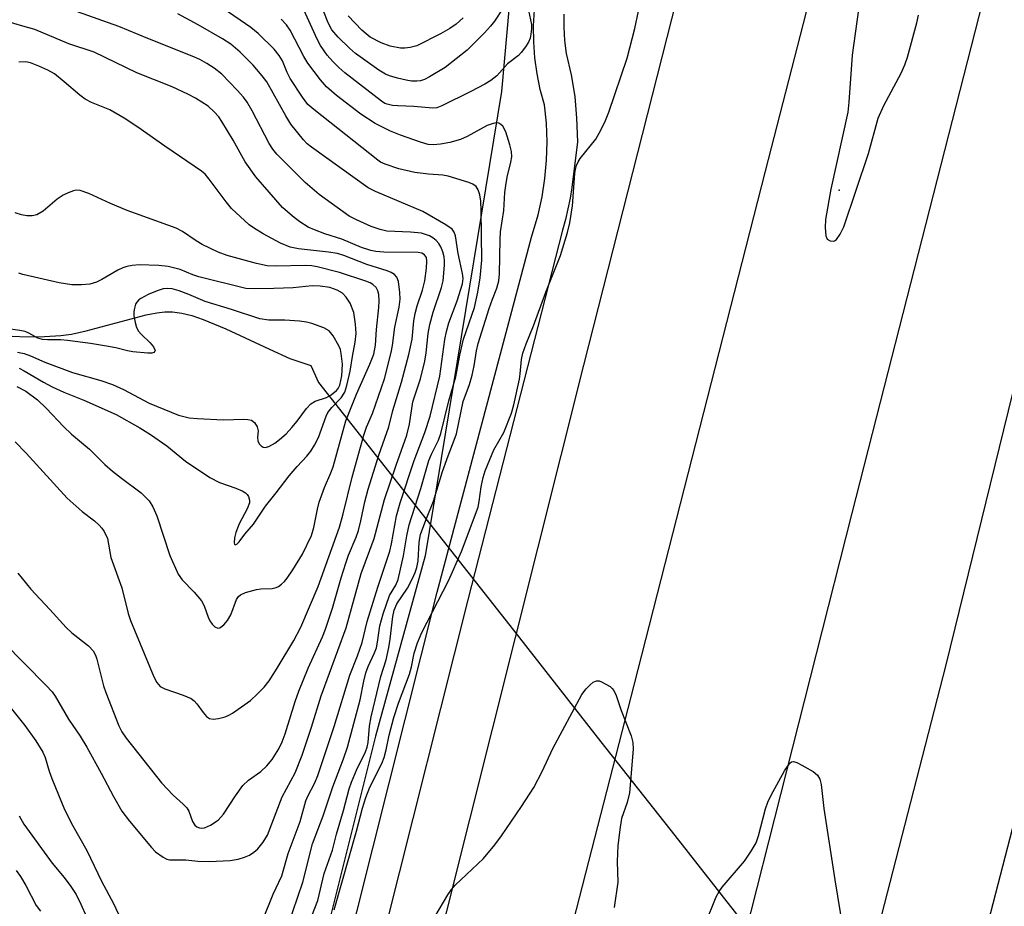
# Model space of a CAD drawing. Units: inches. Extents: x 1231769 to 1237769, y 541455 to 545455.
# Drawn here: x 1234441 to 1234645, y 544878 to 545062 of the extents above; entities that cross this region are included whole.
import ezdxf

# ---------------------------------------------------------------- set-up
doc = ezdxf.new("R2010")
doc.units = ezdxf.units.IN
doc.header["$MEASUREMENT"] = 0
for name, color, linetype in [('ELEV-Spot Elevation', 7, 'Continuous'), ('HYDRO-Hidden Single Line Stream', 5, 'Continuous'), ('HYDRO-Single Line Stream', 4, 'Continuous'), ('NTRL-Trees', 3, 'Continuous'), ('TRANS-Road', 130, 'Continuous'), ('TRANS-Street Sidewalk', 7, 'Continuous'), ('Undefined', 1, 'Continuous')]:
    doc.layers.add(name, color=color, linetype=linetype)

msp = doc.modelspace()

# ---------------------------------------------------------------- linework, layer by layer
at = {"layer": 'ELEV-Spot Elevation'}
msp.add_point((1234611, 545026.64, 405.96), dxfattribs=at)
at = {"layer": 'HYDRO-Hidden Single Line Stream'}
msp.add_lwpolyline([(1234502.89, 544986.75), (1234543.36, 544935.3), (1234561.54, 544912.18), (1234576.85, 544892.71), (1234593.98, 544870.94), (1234612.41, 544847.5), (1234631.23, 544823.56), (1234680.39, 544761.06), (1234684.23, 544756.17)], dxfattribs=at)
at = {"layer": 'HYDRO-Single Line Stream'}
msp.add_lwpolyline([(1234439.3, 544996.35), (1234442.41, 544996.22), (1234446.04, 544996.25), (1234449.44, 544996.46), (1234451.63, 544996.77), (1234454.72, 544997.43), (1234467.14, 545000.75), (1234469.35, 545001.19), (1234471.02, 545001.38), (1234472.63, 545001.37), (1234474.56, 545001.11), (1234476.59, 545000.61), (1234479, 544999.81), (1234483.66, 544997.87), (1234492.75, 544993.61), (1234496.95, 544991.72), (1234501.33, 544990.23), (1234502.89, 544986.75)], dxfattribs=at)
at = {"layer": 'NTRL-Trees'}
msp.add_lwpolyline([(1234409.02, 545195.5), (1234503.45, 545167.02), (1234548.41, 545131.05), (1234540.92, 545047.11), (1234525.08, 544950.73), (1234514.76, 544913.33), (1234495.75, 544837.29), (1234488.15, 544820.18), (1234478.64, 544810.67), (1234455.83, 544808.77), (1234379.79, 544875.31)], dxfattribs=at)
at = {"layer": 'TRANS-Road'}
for points in [[(1234524.86, 544858.29), (1234557.96, 544990.33), (1234587.5, 545106.24), (1234608.73, 545189.41), (1234633, 545286), (1234658.31, 545378.65), (1234660.78, 545387.7), (1234680.98, 545448.85), (1234683.04, 545454.36), (1234707.71, 545454.35), (1234705.43, 545447.87), (1234688.88, 545394.57), (1234669.56, 545325.92), (1234642.1, 545214.32), (1234630.35, 545167.31), (1234615.6, 545108.31), (1234595.64, 545030.56), (1234568.34, 544923.91), (1234540.08, 544813.91)], [(1234737.11, 545306.8), (1234719.43, 545246.14), (1234707.2, 545206.11), (1234696.51, 545174.37), (1234684.82, 545135.6), (1234679.04, 545112.35), (1234658.03, 545029.63), (1234633.11, 544928.15), (1234612.41, 544847.5)], [(1234591.49, 544872.03), (1234613.72, 544959.58), (1234619.59, 544982.67), (1234640.82, 545065.69), (1234654.71, 545118.85), (1234687.12, 545246.89), (1234696.31, 545282.68)]]:
    msp.add_lwpolyline(points, dxfattribs=at)
at = {"layer": 'TRANS-Street Sidewalk'}
for points in [[(1234504.21, 544850.5), (1234527.57, 544943.25), (1234547.16, 545016.89), (1234548.53, 545021.5), (1234549.35, 545025.24), (1234549.93, 545029.03), (1234550.27, 545032.84), (1234550.36, 545036.67), (1234550.21, 545040.5), (1234549.81, 545044.31), (1234548.95, 545047.52), (1234548.29, 545050.78), (1234547.83, 545054.08), (1234547.59, 545057.4), (1234547.55, 545060.72), (1234547.72, 545064.05)], [(1234553.87, 545063.13), (1234553.81, 545060.41), (1234553.98, 545057.68), (1234554.35, 545054.98), (1234555.39, 545050.57), (1234556.1, 545046.09), (1234556.48, 545041.57), (1234556.65, 545036.62), (1234555.51, 545027.18), (1234555.15, 545024.94), (1234554.7, 545022.72), (1234554.17, 545020.52), (1234553.57, 545018.34), (1234533.94, 544941.63), (1234516.83, 544873.71)]]:
    msp.add_lwpolyline(points, dxfattribs=at)
msp.add_polyline3d([(1234634.45, 544845.79, 0), (1234664.03, 544960.12, 0), (1234689.27, 545058.97, 0), (1234722.78, 545190.99, 0), (1234755.91, 545320.51, 0)], dxfattribs=at)
at = {"layer": 'Undefined'}
for points, elevation in [([(1234506.18, 544877.28), (1234510.81, 544893.66), (1234512.03, 544898.4), (1234512.74, 544900.64), (1234513.59, 544902.78), (1234516.04, 544907.67), (1234516.55, 544908.94), (1234516.97, 544910.48), (1234517.56, 544913.53), (1234518.54, 544917.21), (1234519.55, 544920.2), (1234521.82, 544926.22), (1234522.23, 544927.75), (1234522.8, 544930.53), (1234523.46, 544932.72), (1234524.39, 544934.82), (1234529.91, 544945.6), (1234532.61, 544951.68), (1234536.04, 544960.87), (1234536.28, 544962.02), (1234536.66, 544965.09), (1234537.09, 544967.04), (1234537.51, 544968.42), (1234539.3, 544972.73), (1234541.36, 544976.31), (1234542.98, 544980.38), (1234543.44, 544982.06), (1234544.65, 544987.43), (1234544.81, 544988.55), (1234545.02, 544991.49), (1234545.31, 544992.81), (1234546.02, 544994.73), (1234547.56, 544998.46), (1234550.08, 545005.45), (1234553.17, 545013.1), (1234554.62, 545017.84), (1234555.06, 545019.84), (1234555.64, 545023.39), (1234556.14, 545030.05), (1234556.26, 545030.9), (1234556.47, 545031.71), (1234556.79, 545032.47), (1234557.23, 545033.19), (1234560.46, 545037.23), (1234561.19, 545038.46), (1234562.38, 545040.75), (1234563.2, 545042.82), (1234566.98, 545054.03), (1234568.59, 545060.19), (1234570.09, 545067.4)], 406), ([(1234437.51, 544932.83), (1234446.4, 544923.88), (1234447.6, 544922.57), (1234448.22, 544921.65), (1234451.05, 544916.85), (1234453.42, 544913.33), (1234454.81, 544911.08), (1234457.82, 544905.69), (1234460.36, 544900.79), (1234462.1, 544897.78), (1234463.7, 544895.71), (1234468.28, 544890.23), (1234469.09, 544889.37), (1234470.69, 544888.22), (1234471.43, 544887.85), (1234471.96, 544887.71), (1234475.35, 544887.7), (1234477.85, 544887.4), (1234480.19, 544887.32), (1234484.55, 544887.56), (1234486.26, 544887.79), (1234487.57, 544888.22), (1234488.57, 544888.68), (1234489.47, 544889.24), (1234490.29, 544889.94), (1234491.4, 544891.32), (1234492.33, 544892.83), (1234495.37, 544900.77), (1234498.04, 544905.75), (1234499.5, 544909.43), (1234501.48, 544915.2), (1234503.48, 544921.73), (1234508.64, 544935.79), (1234511.78, 544947.11), (1234514.45, 544954.36), (1234516.62, 544962.46), (1234519.02, 544969.56), (1234521.26, 544975.8), (1234521.78, 544978.04), (1234522.5, 544982.71), (1234524.07, 544987.46), (1234524.96, 544991.16), (1234525.25, 544992.89), (1234525.7, 544996.9), (1234526.05, 544998.76), (1234526.74, 545001.29), (1234528.43, 545006.41), (1234528.76, 545007.81), (1234529.05, 545011.07), (1234529.07, 545011.96), (1234528.98, 545012.81), (1234528.7, 545013.86), (1234528.29, 545014.88), (1234527.88, 545015.58), (1234527.33, 545016.19), (1234526.68, 545016.7), (1234525.93, 545017.12), (1234525.13, 545017.46), (1234524.31, 545017.69), (1234522.03, 545017.92), (1234517.11, 545018.14), (1234515.73, 545018.45), (1234513.84, 545019.1), (1234510.83, 545020.44), (1234509.29, 545021.24), (1234503.08, 545025.72), (1234500.13, 545028.22), (1234494.27, 545034.07), (1234493.43, 545035.12), (1234492.67, 545036.29), (1234489.13, 545043.1), (1234488.09, 545044.85), (1234487.32, 545045.95), (1234486.06, 545047.39), (1234482.82, 545050.67), (1234481.26, 545051.95), (1234479.77, 545052.92), (1234478.26, 545053.75), (1234476.72, 545054.46), (1234467.51, 545058.07), (1234461.46, 545060.6), (1234448.59, 545065.15)], 398), ([(1234491.33, 544875.22), (1234493.48, 544880.53), (1234495.32, 544884.35), (1234496.65, 544888.98), (1234499.12, 544895.61), (1234500.29, 544899.89), (1234500.72, 544900.89), (1234502.15, 544903.64), (1234502.77, 544905.2), (1234506.19, 544915.35), (1234509.44, 544925.97), (1234511, 544930), (1234511.95, 544932.8), (1234513.04, 544937.11), (1234515.2, 544944.28), (1234517.73, 544951.7), (1234518.09, 544953.27), (1234519.13, 544959.02), (1234519.86, 544961.74), (1234522.76, 544970.55), (1234525.01, 544976.33), (1234526.12, 544979.72), (1234528.12, 544988.03), (1234529.17, 544995.63), (1234529.48, 544997.3), (1234529.99, 544999.1), (1234531.68, 545003.66), (1234532.79, 545007.16), (1234532.92, 545008.27), (1234532.81, 545009.3), (1234531.92, 545013.48), (1234531.32, 545017.12), (1234531.07, 545017.88), (1234530.65, 545018.51), (1234529.36, 545019.44), (1234524.59, 545022.19), (1234514.74, 545026.38), (1234513.25, 545027.1), (1234501.45, 545035.52), (1234500.59, 545036.26), (1234499.78, 545037.09), (1234497.2, 545040.31), (1234496.13, 545042.04), (1234492.2, 545049.07), (1234491.25, 545050.38), (1234489.34, 545052.54), (1234486.66, 545055.23), (1234484.71, 545056.9), (1234482.98, 545058.02), (1234477.97, 545060.95), (1234473.75, 545063.19)], 400), ([(1234495.48, 544870.88), (1234499.66, 544883.07), (1234501.7, 544891.02), (1234503.87, 544896.81), (1234505.86, 544902.83), (1234508.08, 544908.61), (1234508.91, 544911.04), (1234511.54, 544920.86), (1234512.31, 544924.78), (1234512.73, 544926.49), (1234513.2, 544927.77), (1234514.54, 544930.62), (1234514.93, 544931.7), (1234515.17, 544932.82), (1234515.66, 544936.2), (1234516.35, 544938.69), (1234517.67, 544942.51), (1234518.97, 544944.69), (1234519.45, 544945.86), (1234520.59, 544950.74), (1234521.25, 544954.89), (1234521.72, 544957.18), (1234524.15, 544964.76), (1234525.83, 544970.55), (1234526.38, 544971.88), (1234527.8, 544974.73), (1234528.3, 544976.17), (1234529.99, 544982.91), (1234531.4, 544987.9), (1234532.28, 544992.36), (1234533.03, 544995.72), (1234535.27, 545002.28), (1234536.02, 545005.46), (1234536.5, 545008.41), (1234536.83, 545012.11), (1234536.71, 545022.49), (1234536.6, 545024.32), (1234536.4, 545025.69), (1234536.05, 545026.71), (1234535.61, 545027.38), (1234534.95, 545027.87), (1234534.15, 545028.21), (1234529.84, 545029.52), (1234528.69, 545029.71), (1234525.77, 545029.96), (1234522.93, 545030.3), (1234519.59, 545031.04), (1234516.76, 545032.01), (1234515.81, 545032.46), (1234515.2, 545032.85), (1234501.92, 545043.36), (1234500.71, 545044.43), (1234499.57, 545045.93), (1234497.04, 545049.8), (1234496.41, 545051.03), (1234495.42, 545053.45), (1234494.78, 545054.59), (1234493.69, 545055.87), (1234490.42, 545059.11), (1234488.88, 545060.36), (1234483.15, 545064.29)], 402), ([(1234546.48, 545063.92), (1234547.1, 545061), (1234547.13, 545060.13), (1234547.01, 545058.98), (1234546.83, 545058.14), (1234546.49, 545057.34), (1234545.88, 545056.34), (1234545, 545055.16), (1234544.4, 545054.55), (1234542.13, 545052.87), (1234539.9, 545050.34), (1234538.72, 545049.36), (1234537.45, 545048.6), (1234534.55, 545047.07), (1234528.49, 545044.1), (1234527.46, 545043.74), (1234526.65, 545043.64), (1234522.69, 545043.95), (1234519.35, 545044.1), (1234518.26, 545044.22), (1234517.18, 545044.44), (1234516.69, 545044.63), (1234515.96, 545045.06), (1234508.37, 545050.95), (1234507.11, 545052.05), (1234505.87, 545053.31), (1234504.71, 545054.62), (1234503.31, 545056.66), (1234502.64, 545057.96), (1234499.86, 545064.05)], 406), ([(1234615.01, 545064.1), (1234613.69, 545054.62), (1234613.02, 545044.85), (1234612.78, 545042.8), (1234609.27, 545026.85), (1234608.17, 545020.56), (1234608.07, 545018.85), (1234608.22, 545017.14), (1234608.51, 545016.48), (1234609.1, 545016.12), (1234609.8, 545016.07), (1234610.02, 545016.13), (1234610.41, 545016.4), (1234611.22, 545017.5), (1234611.99, 545019.03), (1234617.07, 545034.21), (1234619.11, 545041.53), (1234620.23, 545044.21), (1234623.84, 545050.93), (1234624.64, 545052.63), (1234625.17, 545054.22), (1234627.14, 545061.32), (1234627.47, 545062.92)], 406), ([(1234440.47, 544947.13), (1234443.19, 544943.86), (1234447.17, 544939.62), (1234450.55, 544935.87), (1234451.73, 544934.79), (1234455.18, 544932.08), (1234456.12, 544931.06), (1234456.63, 544930.13), (1234456.93, 544929.32), (1234458.32, 544923.75), (1234458.75, 544922.4), (1234461.46, 544915.46), (1234462.09, 544914.22), (1234463.02, 544912.91), (1234470.35, 544903.68), (1234472.75, 544901.07), (1234474.85, 544899.25), (1234475.58, 544898.45), (1234476.02, 544897.77), (1234476.77, 544895.63), (1234477.25, 544894.85), (1234477.68, 544894.53), (1234478.18, 544894.33), (1234478.7, 544894.27), (1234479.23, 544894.32), (1234480.48, 544894.84), (1234482.1, 544895.92), (1234483.22, 544897.16), (1234485.66, 544900.97), (1234487.21, 544903.12), (1234488.36, 544904.18), (1234490.92, 544906.04), (1234492.17, 544907.2), (1234493.28, 544908.5), (1234494.65, 544910.72), (1234495.36, 544912.16), (1234496.03, 544913.83), (1234498.06, 544920.53), (1234498.83, 544922.68), (1234500.76, 544927.46), (1234503.72, 544933.96), (1234504.38, 544935.56), (1234505.84, 544939.89), (1234507.61, 544946.22), (1234508.56, 544949.25), (1234509.14, 544950.86), (1234510.71, 544954.63), (1234511.19, 544956.01), (1234511.72, 544957.99), (1234512.56, 544961.99), (1234513.23, 544964.6), (1234515.46, 544971.61), (1234517.49, 544977.5), (1234518.34, 544980.93), (1234520.13, 544986.78), (1234521.66, 544992.5), (1234522.39, 544995.69), (1234522.73, 544999.51), (1234522.98, 545001.06), (1234523.42, 545002.63), (1234524.52, 545005.91), (1234524.97, 545007.83), (1234525.31, 545010.45), (1234525.41, 545011.88), (1234525.3, 545012.66), (1234524.95, 545013.2), (1234524.39, 545013.57), (1234523.6, 545013.72), (1234516.5, 545013.75), (1234514.85, 545013.9), (1234513.75, 545014.12), (1234511.85, 545014.75), (1234507.75, 545016.43), (1234504.25, 545017.57), (1234502.1, 545018.37), (1234500.8, 545018.96), (1234499.07, 545020.02), (1234497.49, 545021.22), (1234495.41, 545023.06), (1234489.88, 545029.36), (1234487.69, 545032.52), (1234485.23, 545036.97), (1234482.87, 545040.89), (1234482.21, 545041.83), (1234481.26, 545042.91), (1234479.98, 545044.05), (1234477.35, 545045.74), (1234475.81, 545046.57), (1234472.56, 545048.09), (1234465.22, 545051), (1234456.32, 545055.24), (1234451.08, 545056.96), (1234444.01, 545059.94), (1234441.52, 545060.63), (1234437.81, 545061.79)], 396), ([(1234500.26, 544872.85), (1234502.75, 544879.22), (1234504.11, 544884.87), (1234505.84, 544889.68), (1234506.65, 544892.99), (1234508.12, 544897.94), (1234509.26, 544902.44), (1234509.76, 544903.81), (1234510.82, 544906.28), (1234512.68, 544910.11), (1234513.03, 544911.04), (1234513.23, 544912.02), (1234513.53, 544915.4), (1234513.84, 544917.33), (1234515.82, 544925.74), (1234516.96, 544929.2), (1234517.54, 544931.71), (1234517.81, 544933.48), (1234518.34, 544938.14), (1234518.62, 544939.49), (1234519.2, 544940.81), (1234521.38, 544944.02), (1234522.42, 544946.02), (1234522.99, 544947.3), (1234523.31, 544948.36), (1234523.59, 544949.71), (1234523.8, 544953.6), (1234524.12, 544955.19), (1234525.2, 544958.15), (1234526.82, 544962.12), (1234528.62, 544968.28), (1234529.81, 544971.52), (1234531.11, 544974.73), (1234531.54, 544976.06), (1234532.93, 544982.75), (1234534.24, 544986.3), (1234534.78, 544988.24), (1234535.22, 544990.19), (1234535.73, 544993.28), (1234536.07, 544994.81), (1234538.33, 545002.04), (1234539.01, 545003.98), (1234539.94, 545006.26), (1234540.34, 545007.81), (1234540.46, 545009.29), (1234540.6, 545016.36), (1234540.71, 545017.95), (1234541.37, 545022.39), (1234541.6, 545026.17), (1234541.77, 545027.59), (1234542.08, 545029.29), (1234542.85, 545032.41), (1234543.02, 545033.55), (1234542.96, 545034.67), (1234542.65, 545036.03), (1234541.77, 545038.71), (1234541.15, 545039.93), (1234540.79, 545040.28), (1234540.35, 545040.51), (1234539.88, 545040.59), (1234539.16, 545040.49), (1234537.91, 545040.01), (1234533.8, 545037.74), (1234532.42, 545037.11), (1234530.21, 545036.52), (1234528.21, 545036.19), (1234526.78, 545036.04), (1234525.67, 545036.12), (1234524.08, 545036.57), (1234519.96, 545038.01), (1234517.85, 545038.9), (1234514.69, 545040.44), (1234511.73, 545042.39), (1234506.62, 545046.28), (1234504.6, 545048.06), (1234503.31, 545049.54), (1234500.69, 545053), (1234499.88, 545054.34), (1234497.06, 545059.8), (1234496.25, 545060.9), (1234495.14, 545062.09)], 404), ([(1234439.98, 544974.39), (1234442.25, 544972.09), (1234450.74, 544962.69), (1234453.88, 544959.93), (1234456.39, 544957.99), (1234457.4, 544957.11), (1234457.94, 544956.51), (1234458.4, 544955.82), (1234459.11, 544954.33), (1234459.83, 544950.41), (1234462.09, 544944.15), (1234463.43, 544938.79), (1234463.88, 544937.32), (1234468.72, 544925.66), (1234469.39, 544924.45), (1234470.08, 544923.64), (1234471.03, 544923.13), (1234474.85, 544921.87), (1234476.46, 544921.13), (1234477.09, 544920.64), (1234477.65, 544920.06), (1234478.98, 544918.24), (1234479.69, 544917.41), (1234480.3, 544916.98), (1234481.04, 544916.88), (1234482.13, 544917.02), (1234483.52, 544917.35), (1234484.3, 544917.67), (1234485.05, 544918.1), (1234488.81, 544920.77), (1234490.25, 544922.1), (1234491.62, 544923.51), (1234492.65, 544924.84), (1234494.35, 544927.42), (1234497.79, 544933.16), (1234499.24, 544935.92), (1234502.84, 544944.39), (1234507.27, 544956.7), (1234508.05, 544959.46), (1234509.89, 544967.07), (1234512.3, 544975.82), (1234512.86, 544977.42), (1234514.09, 544980.27), (1234516.62, 544987.48), (1234518.02, 544992.94), (1234518.3, 544994.4), (1234518.79, 544998.2), (1234519.65, 545002.38), (1234519.87, 545004.04), (1234519.82, 545005.42), (1234519.5, 545007.67), (1234519.17, 545008.55), (1234518.66, 545009.12), (1234518, 545009.56), (1234517.2, 545009.9), (1234512.96, 545011.21), (1234508.14, 545013.04), (1234506.84, 545013.46), (1234504.99, 545013.79), (1234498.75, 545014.46), (1234497, 545014.83), (1234495.01, 545015.66), (1234491.44, 545017.59), (1234489.45, 545018.8), (1234488.5, 545019.46), (1234484.84, 545022.84), (1234483.72, 545024.18), (1234480.25, 545028.94), (1234479.37, 545029.95), (1234478.66, 545030.57), (1234471.01, 545035.73), (1234465.42, 545039.72), (1234462.61, 545041.53), (1234459.57, 545043.28), (1234455.82, 545044.79), (1234454.48, 545045.49), (1234453.36, 545046.35), (1234450.11, 545049.12), (1234448.09, 545050.73), (1234446.76, 545051.5), (1234444.84, 545052.36), (1234443.13, 545053.02), (1234442.18, 545053.22), (1234440.74, 545053.2)], 394), ([(1234440.28, 544985.91), (1234442.19, 544984.91), (1234444.57, 544983.14), (1234446.41, 544981.37), (1234450.02, 544977.54), (1234451.66, 544975.97), (1234455.35, 544972.87), (1234458.59, 544969.73), (1234460.14, 544968.33), (1234461.99, 544966.87), (1234466.1, 544963.83), (1234466.96, 544963.03), (1234467.74, 544962.17), (1234468.51, 544960.93), (1234469.38, 544959.06), (1234472.08, 544950.85), (1234473.81, 544946.95), (1234474.61, 544945.78), (1234477.13, 544943.24), (1234478.63, 544941.4), (1234479.17, 544940.4), (1234480, 544938.02), (1234480.34, 544937.26), (1234480.84, 544936.55), (1234481.42, 544935.99), (1234482.04, 544935.72), (1234482.44, 544935.83), (1234483.25, 544936.47), (1234484, 544937.31), (1234484.69, 544938.48), (1234485.92, 544941.69), (1234486.33, 544942.33), (1234486.72, 544942.67), (1234487.75, 544943.13), (1234490.04, 544943.75), (1234490.92, 544943.88), (1234493.28, 544944), (1234494.11, 544944.16), (1234494.59, 544944.39), (1234495.26, 544944.85), (1234495.87, 544945.43), (1234496.42, 544946.12), (1234497.59, 544947.82), (1234499.59, 544951.09), (1234501.48, 544954.99), (1234501.97, 544956.64), (1234502.68, 544960.46), (1234503.03, 544961.89), (1234504.15, 544964.9), (1234505.5, 544968), (1234505.95, 544969.21), (1234508.58, 544978.77), (1234510.82, 544984.32), (1234513.6, 544990.51), (1234514.38, 544992.59), (1234514.73, 544994.46), (1234514.94, 544997.71), (1234515.44, 545002.28), (1234515.51, 545003.65), (1234515.42, 545004.98), (1234515.23, 545005.75), (1234514.86, 545006.43), (1234514.21, 545007.08), (1234513.66, 545007.4), (1234512.71, 545007.77), (1234507.27, 545009.51), (1234502.62, 545010.74), (1234501.5, 545010.92), (1234500.16, 545011), (1234494.16, 545010.84), (1234492.29, 545010.95), (1234490.07, 545011.41), (1234483.94, 545013.05), (1234482.08, 545013.74), (1234478.75, 545015.35), (1234477.52, 545016.09), (1234474.65, 545018.07), (1234473.34, 545018.77), (1234463.18, 545022.4), (1234459.74, 545023.83), (1234455.26, 545025.92), (1234453.41, 545026.53), (1234452.61, 545026.6), (1234452.06, 545026.51), (1234450.98, 545026.1), (1234449.92, 545025.57), (1234448.7, 545024.74), (1234445.76, 545022.3), (1234444.45, 545021.53), (1234443.45, 545021.3), (1234442.4, 545021.27), (1234441.29, 545021.48), (1234439.93, 545021.9)], 392), ([(1234440.8, 544989.66), (1234441.79, 544989.17), (1234445.81, 544986.76), (1234447.62, 544985.79), (1234450.06, 544984.7), (1234454.18, 544983.07), (1234460.91, 544980.06), (1234465.81, 544977.3), (1234468.01, 544975.95), (1234471.42, 544973.55), (1234475.34, 544970.43), (1234480.39, 544967), (1234482.35, 544966), (1234485.76, 544964.79), (1234487.05, 544964.22), (1234487.76, 544963.81), (1234488.14, 544963.47), (1234488.4, 544963.04), (1234488.6, 544962.28), (1234488.57, 544961.76), (1234488.13, 544960.48), (1234486.48, 544957.42), (1234485.76, 544955.62), (1234485.5, 544954.49), (1234485.39, 544953.47), (1234485.46, 544953.17), (1234485.6, 544953.04), (1234485.97, 544953.15), (1234486.45, 544953.64), (1234487.65, 544955.23), (1234489.44, 544957.32), (1234491.92, 544961.09), (1234494.16, 544963.8), (1234496.85, 544967.36), (1234498.49, 544969.3), (1234500.5, 544971.46), (1234501.3, 544972.47), (1234502.07, 544973.74), (1234502.89, 544975.32), (1234504.52, 544979.76), (1234504.87, 544980.52), (1234505.65, 544981.56), (1234507.63, 544983.52), (1234508.37, 544984.72), (1234508.82, 544986.13), (1234509.46, 544989.05), (1234509.94, 544992.13), (1234510.52, 544995.06), (1234510.7, 544996.91), (1234510.62, 544998.79), (1234510.24, 545001.26), (1234509.47, 545003.18), (1234508.69, 545004.43), (1234507.87, 545005.27), (1234506.78, 545005.91), (1234505.25, 545006.42), (1234503.29, 545006.73), (1234501.61, 545006.8), (1234497.68, 545006.39), (1234493.63, 545006.24), (1234489.54, 545006.14), (1234487.85, 545006.25), (1234478.1, 545008.64), (1234476.83, 545009.06), (1234474.2, 545010.13), (1234473.12, 545010.46), (1234471.74, 545010.76), (1234469.77, 545010.96), (1234465.7, 545011.15), (1234464.24, 545011.02), (1234463.1, 545010.81), (1234462.3, 545010.54), (1234461.27, 545010.05), (1234457.97, 545008.09), (1234456.8, 545007.54), (1234455.48, 545007.15), (1234453.73, 545006.97), (1234451.68, 545006.97), (1234449.06, 545007.37), (1234441.51, 545009.15), (1234440.71, 545009.41)], 390), ([(1234440.45, 544992.99), (1234441.83, 544992.72), (1234443.14, 544992.26), (1234446.1, 544990.95), (1234451.84, 544988.78), (1234457.73, 544987.11), (1234460.16, 544986.27), (1234462.46, 544985.25), (1234467.76, 544982.41), (1234473.83, 544979.91), (1234476.05, 544979.4), (1234477.82, 544979.22), (1234483.15, 544978.95), (1234487.39, 544979.13), (1234488.22, 544979.07), (1234488.98, 544978.89), (1234489.61, 544978.44), (1234490.19, 544977.5), (1234490.36, 544976.7), (1234490.27, 544975.36), (1234490.35, 544974.55), (1234490.69, 544973.9), (1234491.02, 544973.55), (1234491.4, 544973.3), (1234491.84, 544973.23), (1234492.59, 544973.45), (1234493.88, 544974.16), (1234494.84, 544974.87), (1234496.18, 544976.04), (1234497.4, 544977.35), (1234498.5, 544978.7), (1234500.43, 544981.32), (1234501.33, 544982.28), (1234502.21, 544982.86), (1234504.55, 544983.64), (1234505.55, 544984.17), (1234506.67, 544985.03), (1234507, 544985.45), (1234507.35, 544986.17), (1234507.74, 544988.11), (1234507.87, 544990.49), (1234507.64, 544992.74), (1234507.47, 544993.56), (1234507.16, 544994.35), (1234505.99, 544996.37), (1234505.12, 544997.41), (1234504.02, 544998.07), (1234501.56, 544998.96), (1234500.42, 544999.25), (1234498.94, 544999.43), (1234495.95, 544999.65), (1234492.6, 544999.62), (1234490.73, 544999.9), (1234484.88, 545001.88), (1234479.42, 545003.52), (1234476.03, 545004.99), (1234474.01, 545005.76), (1234472.57, 545006.16), (1234471.48, 545006.25), (1234470.69, 545006.14), (1234469.44, 545005.74), (1234467.59, 545004.96), (1234466.05, 545004.18), (1234465.6, 545003.86), (1234465.19, 545003.4), (1234464.95, 545002.94), (1234464.71, 545002.17), (1234464.59, 545001.36), (1234464.6, 545000.54), (1234464.83, 544999.17), (1234465.15, 544998.11), (1234465.55, 544997.39), (1234466.08, 544996.73), (1234467.96, 544994.94), (1234468.64, 544994.11), (1234468.99, 544993.34), (1234468.97, 544993.19), (1234468.72, 544992.95), (1234468.29, 544992.81), (1234467.51, 544992.78), (1234464.38, 544993.11), (1234463.26, 544993.29), (1234460.85, 544993.9), (1234458.9, 544994.25), (1234455.56, 544994.78), (1234450.82, 544995.4), (1234449.34, 544995.54), (1234446.69, 544995.56), (1234445.63, 544995.64), (1234444.66, 544995.92), (1234442.76, 544996.97), (1234442.01, 544997.3), (1234440.94, 544997.54), (1234437.49, 544997.97)], 388), ([(1234435.49, 544923.52), (1234441.93, 544915.52), (1234444.22, 544912.39), (1234445.69, 544910.03), (1234446.2, 544908.88), (1234447.02, 544906.05), (1234447.54, 544904.54), (1234450.2, 544898.14), (1234451.91, 544894.75), (1234454.84, 544889.6), (1234457.89, 544883.27), (1234460.33, 544878.63), (1234463.44, 544872.14)], 400), ([(1234440.76, 544896.83), (1234441.75, 544895.07), (1234447.62, 544886.98), (1234450.11, 544884.02), (1234451.48, 544882.18), (1234452.58, 544880.5), (1234453.61, 544878.45), (1234454.74, 544875.84)], 402), ([(1234440.19, 544885.46), (1234441.03, 544884.25), (1234442.19, 544882.33), (1234444.34, 544878.2), (1234445.22, 544877.01)], 404)]:
    msp.add_lwpolyline(points, dxfattribs=dict(at, elevation=elevation))
for points in [[(1234541.21, 545064.33, 408), (1234539.44, 545061.7, 408), (1234538.64, 545060.68, 408), (1234537.35, 545059.26, 408), (1234533.77, 545055.68, 408), (1234529.2, 545052.1, 408), (1234525.94, 545050.11, 408), (1234524.9, 545049.58, 408), (1234524.12, 545049.33, 408), (1234523.34, 545049.21, 408), (1234522.21, 545049.26, 408), (1234521.11, 545049.44, 408), (1234519.28, 545049.88, 408), (1234517.66, 545050.34, 408), (1234516.84, 545050.66, 408), (1234515.42, 545051.54, 408), (1234510.58, 545055, 408), (1234509.35, 545056.08, 408), (1234507.03, 545058.34, 408), (1234505.69, 545059.87, 408), (1234504.9, 545061.37, 408), (1234503.27, 545065.55, 408)], [(1234532.92, 545062.36, 410), (1234531.46, 545061.1, 410), (1234530.19, 545060.19, 410), (1234528.25, 545059.08, 410), (1234523.31, 545056.57, 410), (1234521.94, 545056.2, 410), (1234520.81, 545056.09, 410), (1234519.96, 545056.09, 410), (1234517.8, 545056.52, 410), (1234515.95, 545057.19, 410), (1234513.66, 545058.4, 410), (1234512.78, 545059.03, 410), (1234511.88, 545059.82, 410), (1234509.04, 545062.8, 410)], [(1234523.49, 544869.74, 408), (1234529.77, 544880.41, 408), (1234530.54, 544881.54, 408), (1234531.31, 544882.41, 408), (1234537.15, 544887.96, 408), (1234539.53, 544890.77, 408), (1234540.91, 544892.66, 408), (1234545.05, 544898.75, 408), (1234547.61, 544902.71, 408), (1234549.33, 544906.03, 408), (1234551.53, 544910.76, 408), (1234557.61, 544921.96, 408), (1234558.49, 544923.17, 408), (1234559.31, 544924.01, 408), (1234559.96, 544924.54, 408), (1234560.65, 544924.84, 408), (1234561.15, 544924.8, 408), (1234561.66, 544924.63, 408), (1234563.45, 544923.62, 408), (1234563.89, 544923.26, 408), (1234564.23, 544922.82, 408), (1234564.69, 544921.78, 408), (1234565.72, 544918.69, 408), (1234567.8, 544913.41, 408), (1234568.13, 544912.01, 408), (1234568.25, 544910.61, 408), (1234567.47, 544901.58, 408), (1234567, 544899.57, 408), (1234565.84, 544896.25, 408), (1234565.53, 544894.49, 408), (1234565.03, 544890.64, 408), (1234564.94, 544887.34, 408), (1234565.06, 544883.07, 408), (1234564.26, 544877.8, 408)], [(1234583.17, 544874.32, 408), (1234585.45, 544879.97, 408), (1234586.1, 544881.12, 408), (1234586.74, 544882.03, 408), (1234591.32, 544887.39, 408), (1234592.74, 544889.5, 408), (1234593.75, 544891.2, 408), (1234594.28, 544892.68, 408), (1234595.72, 544898.25, 408), (1234596.16, 544899.63, 408), (1234596.88, 544901.12, 408), (1234599.65, 544906.18, 408), (1234600.75, 544907.71, 408), (1234601.1, 544907.99, 408), (1234601.52, 544908.08, 408), (1234602.23, 544907.88, 408), (1234603.25, 544907.35, 408), (1234605.57, 544905.99, 408), (1234606.47, 544905.27, 408), (1234607.01, 544904.39, 408), (1234607.27, 544903.29, 408), (1234607.84, 544898.34, 408), (1234610.07, 544883.54, 408), (1234612.91, 544866.16, 408)]]:
    msp.add_polyline3d(points, dxfattribs=at)

doc.saveas('drawing.dxf')
